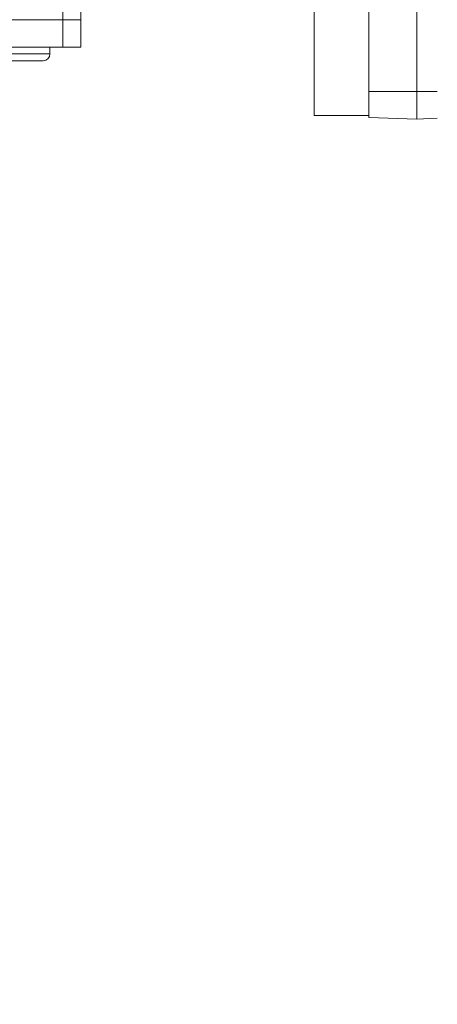
# Model space of a CAD drawing. Units: millimetres. Extents: x 105 to 1115, y 29 to 794.
# Drawn here: x 870 to 901, y 543 to 615 of the extents above; entities that cross this region are included whole.
import ezdxf

# ---------------------------------------------------------------- set-up
doc = ezdxf.new("R2010")
doc.units = ezdxf.units.MM
doc.linetypes.add('SLD-Plná', pattern=[0])
doc.layers.add('isotra', color=80, linetype='Continuous', lineweight=9)

msp = doc.modelspace()

# ---------------------------------------------------------------- hatches: boundary and pattern name
at = {"layer": 'isotra'}
h = msp.add_hatch(dxfattribs=at)
h.set_pattern_fill('ANSI31', color=256, scale=0.5, style=0)
h.paths.add_polyline_path([(900.64, 665.858), (900.64, 667.355), (783.783, 667.355, 0.40149), (780.913, 664.359), (780.913, 664.358), (780.913, 528.892), (780.913, 494.771), (780.913, 440.278, 0.896461), (786.842, 439.628), (788.413, 446.715), (788.413, 455.278), (786.913, 455.278), (786.913, 446.88), (785.377, 439.953, -0.896461), (782.413, 440.278), (782.413, 440.593, -0.042237), (782.396, 440.76), (782.186, 452.778), (782.413, 452.778), (782.413, 494.771), (782.413, 528.892), (782.413, 664.358, -0.413494), (783.909, 665.858), (783.913, 665.858), (790.55, 665.858)])

# ---------------------------------------------------------------- linework, layer by layer
for p, q in [((891.638, 607.858), (891.638, 656.458)), ((895.638, 607.73), (895.638, 656.458)), ((899.138, 653.108), (899.138, 608.608)), ((873.269, 616.858), (873.269, 614.858)), ((874.584, 614.858), (874.584, 616.858)), ((873.269, 614.858), (858.984, 614.858)), ((873.269, 614.858), (864.083, 614.858)), ((873.269, 612.858), (873.269, 614.858)), ((874.584, 614.858), (873.269, 614.858)), ((874.584, 612.858), (874.584, 614.858)), ((873.269, 612.858), (820.584, 612.858)), ((872.334, 612.358), (872.334, 612.858)), ((874.584, 612.858), (873.269, 612.858)), ((871.834, 611.858), (866.833, 611.858)), ((899.138, 607.608), (899.138, 609.608)), ((891.638, 607.858), (895.638, 607.858)), ((895.638, 607.858), (895.638, 607.73)), ((895.638, 607.73), (899.138, 607.608)), ((899.138, 607.608), (900.638, 607.66))]:
    msp.add_line(p, q, dxfattribs=at)
at = {"layer": 'isotra', "linetype": 'SLD-Plná'}
for p, q in [((866.334, 612.358), (872.334, 612.358)), ((899.138, 609.608), (895.638, 609.608)), ((900.638, 609.608), (899.138, 609.608))]:
    msp.add_line(p, q, dxfattribs=at)
at = {"layer": 'isotra'}
msp.add_arc((871.834, 612.358), 0.5, 270, 0, dxfattribs=at)

doc.saveas('drawing.dxf')
